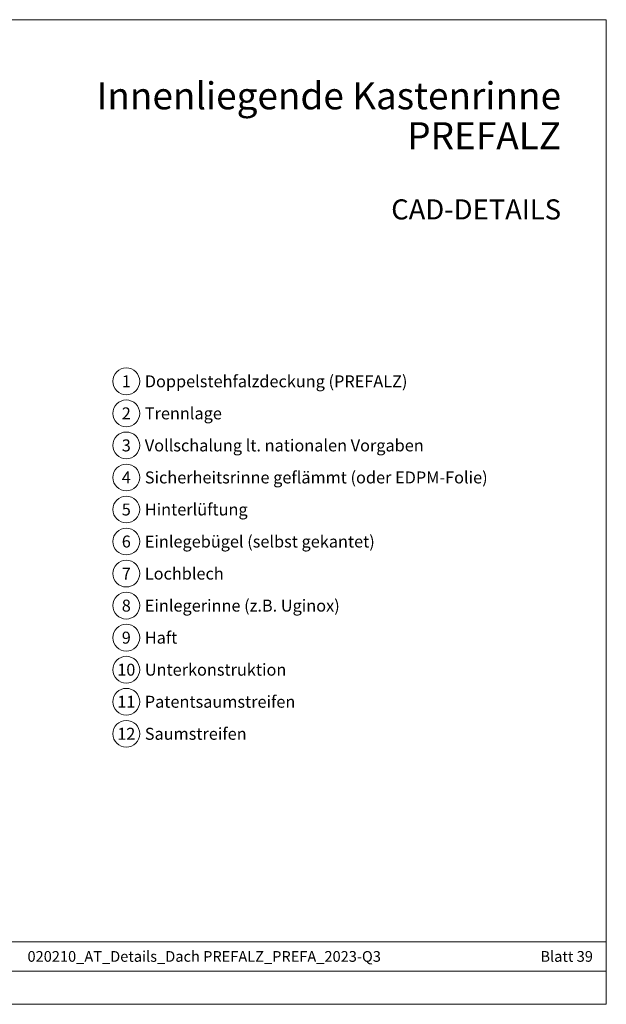
# Model space of a CAD drawing. Units: millimetres. Extents: x 0 to 49754, y 0 to 1470.
# Drawn here: x 40307 to 41183, y 0 to 1470 of the extents above; entities that cross this region are included whole.
import ezdxf
from ezdxf.enums import TextEntityAlignment as Align

# ---------------------------------------------------------------- set-up
doc = ezdxf.new("R2010")
doc.units = ezdxf.units.MM
for name, color, linetype, lineweight, true_color in [('08_Bemassung', 7, 'Continuous', 5, 0x505f69), ('10_Blattrahmen', 7, 'Continuous', 20, 0x000000), ('99_Text_1_DE', 7, 'Continuous', 25, 0xe1000f), ('99_Text_3_DE', 7, 'Continuous', 5, 0x505f69)]:
    doc.layers.add(name, color=color, linetype=linetype, lineweight=lineweight, true_color=true_color)
doc.layers.add('99_Text_2_DE', color=7, linetype='Continuous')
doc.styles.add('Arial', font='arial.ttf')
doc.styles.add('PREFA_Standard', font='arial.ttf', dxfattribs={"height": 20})

# ---------------------------------------------------------------- blocks, each defined once
blk = doc.blocks.new('A$C303698f2')
at = {"layer": '10_Blattrahmen'}
for p, q in [((666.01, -440.96), (28.02, -440.96)), ((28.02, -455.06), (666.01, -455.06))]:
    blk.add_line(p, q, dxfattribs=at)
blk.add_lwpolyline([(666.01, -470.92), (666.01, 0), (0, 0), (0, -470.92)], close=True, dxfattribs=at)

msp = doc.modelspace()

# ---------------------------------------------------------------- linework, layer by layer
at = {"layer": '08_Bemassung'}
for centre in [(40466.388, 930.085), (40466.388, 882.247), (40466.388, 834.409), (40466.388, 786.571), (40466.388, 738.733), (40466.388, 690.895), (40466.388, 643.057), (40466.388, 595.219), (40466.388, 547.381), (40466.388, 499.543), (40466.388, 451.705), (40466.388, 403.867)]:
    msp.add_circle(centre, 19.992, dxfattribs=at)

# ---------------------------------------------------------------- block references
at = {"xscale": 3.121576747962234, "yscale": 3.121576747962234, "zscale": 3.121576747962234}
msp.add_blockref('A$C303698f2', (39104.151, 1469.998), dxfattribs=at)

# ---------------------------------------------------------------- texts
at = {"layer": '08_Bemassung', "style": 'PREFA_Standard'}
for s, p in [('1', (40466.388, 930.085)), ('2', (40466.388, 882.247)), ('3', (40466.388, 834.409)), ('4', (40466.388, 786.571)), ('5', (40466.388, 738.733)), ('6', (40466.388, 690.895)), ('7', (40466.388, 643.057)), ('8', (40466.388, 595.219)), ('9', (40466.388, 547.381)), ('10', (40466.388, 499.543)), ('11', (40466.388, 451.705)), ('12', (40466.388, 403.867))]:
    msp.add_text(s, height=17.85, dxfattribs=at).set_placement(p, align=Align.MIDDLE_CENTER)
at = {"layer": '99_Text_1_DE', "char_height": 40.4444, "attachment_point": 6, "style": 'Arial'}
for s, insert in [('Innenliegende Kastenrinne', (41115.59, 1356.373)), ('PREFALZ', (41115.59, 1296.771))]:
    msp.add_mtext_dynamic_manual_height_columns(s, width=1377.93803, gutter_width=19.606, heights=[0], dxfattribs=dict(at, insert=insert))
at = {"layer": '99_Text_2_DE', "style": 'Arial'}
for s, width, gutter_width, insert, char_height, attachment_point in [('CAD-DETAILS', 1377.93803, 19.606, (41115.59, 1186.757), 30, 6), ('020210_AT_Details_Dach PREFALZ_PREFA_2023-Q3', 922.81616, 39.02, (40582.723, 71.476), 16, 5), ('Blatt 39', 721.29875, 39.02, (41163.149, 71.476), 16, 6)]:
    msp.add_mtext_dynamic_manual_height_columns(s, width=width, gutter_width=gutter_width, heights=[0], dxfattribs=dict(at, insert=insert, char_height=char_height, attachment_point=attachment_point))
at = {"layer": '99_Text_3_DE', "style": 'PREFA_Standard'}
for s, p in [('Doppelstehfalzdeckung (PREFALZ)', (40494.021, 930.085)), ('Trennlage', (40494.021, 882.247)), ('Vollschalung lt. nationalen Vorgaben', (40494.021, 834.409)), ('Sicherheitsrinne geflämmt (oder EDPM-Folie)', (40494.021, 786.571)), ('Hinterlüftung', (40494.021, 738.733)), ('Einlegebügel (selbst gekantet)', (40494.021, 690.895)), ('Lochblech', (40494.021, 643.057)), ('Einlegerinne (z.B. Uginox)', (40494.021, 595.219)), ('Haft', (40494.021, 547.381)), ('Unterkonstruktion', (40494.021, 499.543)), ('Patentsaumstreifen', (40494.021, 451.705)), ('Saumstreifen', (40494.021, 403.867))]:
    msp.add_text(s, height=17.85, dxfattribs=at).set_placement(p, align=Align.MIDDLE_LEFT)

doc.saveas('drawing.dxf')
